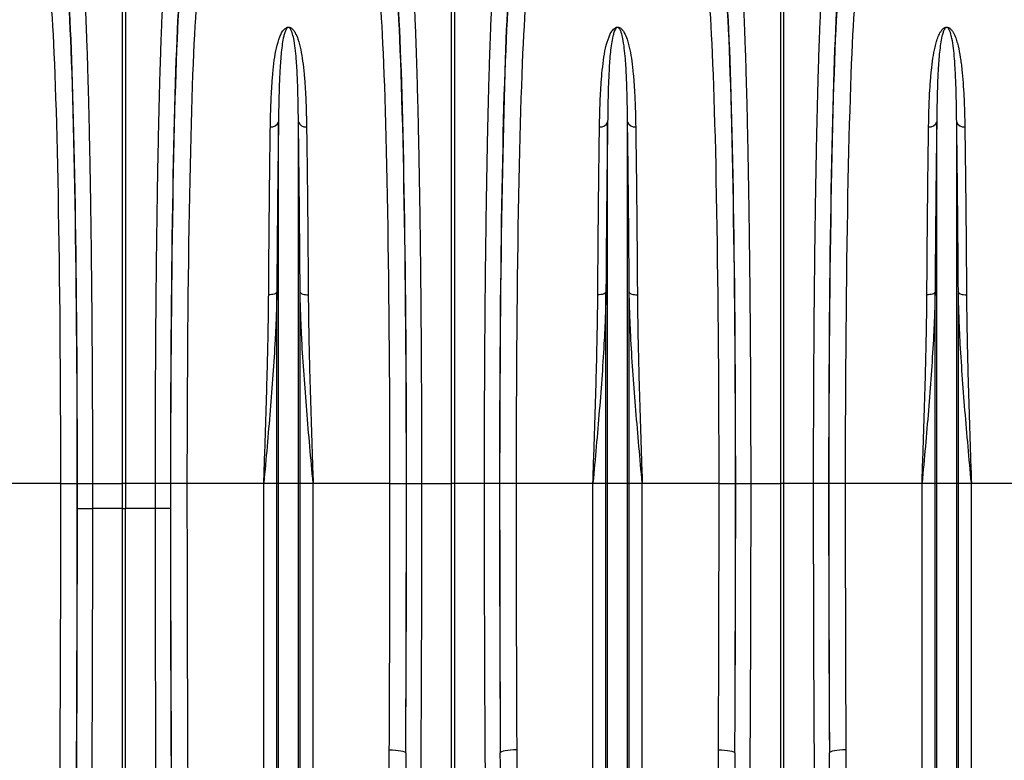
# Model space of a CAD drawing. Units: millimetres. Extents: x 95521 to 108049, y -6955 to 2119.
# Drawn here: x 97540 to 98136, y -3067 to -2619 of the extents above; entities that cross this region are included whole.
import ezdxf

# ---------------------------------------------------------------- set-up
doc = ezdxf.new("R2010")
doc.units = ezdxf.units.MM
doc.header["$LTSCALE"] = 2.5
doc.layers.add('ACO 10', color=10, linetype='Continuous')

# ---------------------------------------------------------------- blocks, each defined once
blk = doc.blocks.new('900view')
at = {"layer": 'ACO 10', "linetype": 'Continuous'}
for p, q in [((337.44, 151.73), (337.44, 447.16)), ((339.18, 447.16), (339.18, 151.73)), ((536.45, 151.73), (536.45, 447.16)), ((538.18, 447.16), (538.18, 151.73)), ((735.45, 151.73), (735.45, 447.16)), ((737.19, 447.16), (737.19, 151.73)), ((431.79, 151.73), (431.79, 370.2)), ((443.83, 151.73), (443.83, 370.2)), ((630.8, 151.73), (630.8, 370.2)), ((642.83, 151.73), (642.83, 370.2)), ((829.8, 151.73), (829.8, 370.2)), ((841.84, 151.73), (841.84, 370.2)), ((430.77, 151.73), (430.77, 267.33)), ((444.85, 151.73), (444.85, 267.33)), ((629.77, 151.73), (629.77, 267.33)), ((643.86, 151.73), (643.86, 267.33)), ((828.78, 151.73), (828.78, 267.33)), ((842.86, 151.73), (842.86, 267.33)), ((300.17, 151.73), (253.74, 151.73)), ((300.17, 151.73), (310.11, 151.73)), ((310.22, 151.73), (319.29, 151.73)), ((319.29, 151.73), (337.44, 151.73)), ((319.29, 151.73), (319.29, 136.57)), ((339.18, 151.73), (337.44, 151.73)), ((337.44, 136.54), (337.44, 151.73)), ((357.32, 151.73), (339.18, 151.73)), ((339.18, 151.73), (339.18, 136.54)), ((366.4, 151.73), (357.32, 151.73)), ((357.33, 136.57), (357.32, 151.73)), ((376.45, 151.73), (366.5, 151.73)), ((422.88, 151.73), (376.45, 151.73)), ((430.77, 151.73), (422.88, 151.73)), ((422.88, -240.74), (422.88, 151.73)), ((431.79, 151.73), (430.77, 151.73)), ((430.77, -393.31), (430.77, 151.73)), ((431.79, -397.94), (431.79, 151.73)), ((443.83, 151.73), (431.79, 151.73)), ((443.83, -397.94), (443.83, 151.73)), ((444.85, 151.73), (443.83, 151.73)), ((444.85, -393.31), (444.85, 151.73)), ((452.74, 151.73), (444.85, 151.73)), ((452.74, -240.74), (452.74, 151.73)), ((499.17, 151.73), (452.74, 151.73)), ((499.17, 151.73), (509.12, 151.73)), ((509.22, 151.73), (518.3, 151.73)), ((518.3, 151.73), (536.45, 151.73)), ((536.45, -35.62), (536.45, 151.73)), ((538.18, 151.73), (536.45, 151.73)), ((556.33, 151.73), (538.18, 151.73)), ((538.18, 151.73), (538.18, -35.62)), ((565.41, 151.73), (556.33, 151.73)), ((575.45, 151.73), (565.51, 151.73)), ((621.88, 151.73), (575.45, 151.73)), ((629.77, 151.73), (621.88, 151.73)), ((621.88, -240.74), (621.88, 151.73)), ((629.77, -393.31), (629.77, 151.73)), ((630.8, 151.73), (629.77, 151.73)), ((630.8, -397.94), (630.8, 151.73)), ((642.83, 151.73), (630.8, 151.73)), ((642.83, -397.94), (642.83, 151.73)), ((643.86, 151.73), (642.83, 151.73)), ((643.86, -393.31), (643.86, 151.73)), ((651.75, 151.73), (643.86, 151.73)), ((651.75, -240.74), (651.75, 151.73)), ((698.18, 151.73), (651.75, 151.73)), ((698.18, 151.73), (708.12, 151.73)), ((708.23, 151.73), (717.3, 151.73)), ((717.3, 151.73), (735.45, 151.73)), ((735.45, -35.62), (735.45, 151.73)), ((737.19, 151.73), (735.45, 151.73)), ((755.33, 151.73), (737.19, 151.73)), ((737.19, 151.73), (737.19, -35.62)), ((764.41, 151.73), (755.33, 151.73)), ((774.46, 151.73), (764.51, 151.73)), ((820.89, 151.73), (774.46, 151.73)), ((828.78, 151.73), (820.89, 151.73)), ((820.89, -240.74), (820.89, 151.73)), ((828.78, -393.31), (828.78, 151.73)), ((829.8, 151.73), (828.78, 151.73)), ((841.84, 151.73), (829.8, 151.73)), ((829.8, -397.94), (829.8, 151.73)), ((841.84, -397.94), (841.84, 151.73)), ((842.86, 151.73), (841.84, 151.73)), ((842.86, -393.31), (842.86, 151.73)), ((850.75, 151.73), (842.86, 151.73)), ((850.75, -240.74), (850.75, 151.73)), ((897.18, 151.73), (850.75, 151.73)), ((337.44, 136.54), (319.29, 136.57)), ((337.44, -272.49), (337.44, 136.54)), ((357.33, 136.57), (339.18, 136.54)), ((339.18, -272.49), (339.18, 136.54))]:
    blk.add_line(p, q, dxfattribs=at)
at = {"layer": 'ACO 10', "linetype": 'Continuous', "flags": 128}
for points in [[(430.77, 267.33), (430.57, 267.01), (430.22, 266.7), (429.73, 266.42), (429.12, 266.18), (428.39, 265.99), (427.59, 265.85), (426.73, 265.77), (425.84, 265.74)], [(444.85, 267.33), (445.05, 267.01), (445.4, 266.7), (445.89, 266.42), (446.51, 266.18), (447.23, 265.99), (448.03, 265.85), (448.89, 265.77), (449.78, 265.74)], [(629.77, 267.33), (629.58, 267.01), (629.23, 266.7), (628.74, 266.42), (628.12, 266.18), (627.4, 265.99), (626.59, 265.85), (625.73, 265.77), (624.84, 265.74)], [(643.86, 267.33), (644.05, 267.01), (644.4, 266.7), (644.89, 266.42), (645.51, 266.18), (646.23, 265.99), (647.04, 265.85), (647.9, 265.77), (648.79, 265.74)], [(828.78, 267.33), (828.58, 267.01), (828.23, 266.7), (827.74, 266.42), (827.13, 266.18), (826.4, 265.99), (825.6, 265.85), (824.74, 265.77), (823.85, 265.74)], [(842.86, 267.33), (843.06, 267.01), (843.41, 266.7), (843.9, 266.42), (844.52, 266.18), (845.24, 265.99), (846.04, 265.85), (846.9, 265.77), (847.79, 265.74)], [(498.79, -9.23), (500.7, -9.27), (502.54, -9.38), (504.24, -9.55), (505.73, -9.77), (506.97, -10.04), (507.91, -10.34), (508.5, -10.67), (508.74, -11.01)], [(575.84, -9.23), (573.93, -9.27), (572.09, -9.38), (570.39, -9.55), (568.89, -9.77), (567.66, -10.04), (566.72, -10.34), (566.13, -10.67), (565.89, -11.01)], [(697.79, -9.23), (699.7, -9.27), (701.54, -9.38), (703.24, -9.55), (704.74, -9.77), (705.98, -10.04), (706.91, -10.34), (707.51, -10.67), (707.74, -11.01)], [(774.84, -9.23), (772.93, -9.27), (771.09, -9.38), (769.4, -9.55), (767.9, -9.77), (766.66, -10.04), (765.73, -10.34), (765.13, -10.67), (764.9, -11.01)]]:
    blk.add_lwpolyline(points, dxfattribs=at)
at = {"layer": 'ACO 10', "linetype": 'Continuous'}
for centre, start, end in [((427.41, 371.81), 263.20785, 339.78357), ((448.21, 371.81), 200.21343, 276.79392), ((626.42, 371.81), 263.20496, 339.78646), ((647.21, 371.81), 200.2156, 276.79298), ((825.42, 371.81), 263.2064, 339.78502), ((846.22, 371.81), 200.21529, 276.79329)]:
    blk.add_arc(centre, 4.67, start, end, dxfattribs=at)
for centre, major_axis, ratio, start_param, end_param in [((301.88, 151.73), (0, 314.43), 0.026186, 4.712389, 5.927704), ((374.74, 151.73), (0, 314.43), 0.026186, 0.355482, 1.570796), ((500.89, 151.73), (0, 314.43), 0.026186, 4.712389, 5.927704), ((573.74, 151.73), (0, 314.43), 0.026186, 0.355482, 1.570796), ((699.89, 151.73), (0, 314.43), 0.026186, 4.712389, 5.927704), ((772.75, 151.73), (0, 314.43), 0.026186, 0.355482, 1.570796), ((291.93, 151.73), (0, 304.48), 0.027042, 4.712389, 5.927704), ((301.91, 151.73), (0, 317.05), 0.026186, 4.712389, 5.827841), ((374.7, 151.73), (0, 317.05), 0.026186, 0.455345, 1.570796), ((384.68, 151.73), (0, 304.48), 0.027042, 0.355482, 1.570796), ((490.94, 151.73), (0, 304.48), 0.027042, 4.712389, 5.927704), ((500.92, 151.73), (0, 317.05), 0.026186, 4.712389, 5.827841), ((573.71, 151.73), (0, 317.05), 0.026186, 0.455345, 1.570796), ((583.69, 151.73), (0, 304.48), 0.027042, 0.355482, 1.570796), ((689.94, 151.73), (0, 304.48), 0.027042, 4.712389, 5.927704), ((699.92, 151.73), (0, 317.05), 0.026186, 4.712389, 5.827841), ((772.71, 151.73), (0, 317.05), 0.026186, 0.455345, 1.570796), ((782.69, 151.73), (0, 304.48), 0.027042, 0.355482, 1.570796), ((276.3, 151.73), (0, 901.49), 0.026475, 4.068888, 4.712389), ((286.25, 151.73), (0, 911.44), 0.026186, 4.068888, 4.712389), ((291.25, 151.73), (0, 724.4), 0.026186, 4.691702, 4.712389), ((385.37, 151.73), (0, 724.4), 0.026186, 1.570796, 1.591483), ((390.37, 151.73), (0, 911.44), 0.026186, 1.570796, 2.214297), ((400.32, 151.73), (0, 901.49), 0.026475, 1.570796, 2.214297), ((475.31, 151.73), (0, 901.49), 0.026475, 4.532874, 4.712389), ((490.25, 151.73), (0, 724.4), 0.026186, 4.4858, 4.712389), ((485.25, 151.73), (0, 911.44), 0.026186, 4.532874, 4.712389), ((584.38, 151.73), (0, 724.4), 0.026186, 1.570796, 1.797386), ((589.37, 151.73), (0, 911.44), 0.026186, 1.570796, 1.750311), ((599.32, 151.73), (0, 901.49), 0.026475, 1.570796, 1.750311), ((674.31, 151.73), (0, 901.49), 0.026475, 4.532874, 4.712389), ((689.26, 151.73), (0, 724.4), 0.026186, 4.4858, 4.712389), ((684.26, 151.73), (0, 911.44), 0.026186, 4.532874, 4.712389), ((783.38, 151.73), (0, 724.4), 0.026186, 1.570796, 1.797386), ((788.38, 151.73), (0, 911.44), 0.026186, 1.570796, 1.750311), ((798.33, 151.73), (0, 901.49), 0.026475, 1.570796, 1.750311), ((285.06, 151.73), (0, 960.42), 0.026186, 4.260808, 4.696786), ((391.55, 151.73), (0, 960.42), 0.026186, 1.586399, 2.022377)]:
    blk.add_ellipse(centre, major_axis=major_axis, ratio=ratio, start_param=start_param, end_param=end_param, dxfattribs=at)
for points, knots in [([(314.64, 445.37), (314.79, 442.35), (315.1, 436.28), (315.53, 425.78), (315.95, 414.3), (316.35, 401.81), (316.72, 388.78), (317.06, 375.31), (317.37, 361.52), (317.65, 347.06), (317.92, 331.99), (318.17, 316.37), (318.39, 300.26), (318.59, 283.67), (318.77, 266.63), (318.92, 249.2), (319.05, 231.48), (319.15, 213.53), (319.22, 196.64), (319.26, 180.89), (319.29, 166.32), (319.29, 156.6), (319.29, 151.73)], [0, 0, 0, 0, 0.0545969, 0.1096606, 0.1648285, 0.2199964, 0.27506, 0.325336, 0.3757705, 0.4262857, 0.4768009, 0.5272353, 0.5775112, 0.6277856, 0.6782185, 0.7287322, 0.7792458, 0.8296787, 0.879953, 0.919962, 0.959991, 1, 1, 1, 1]), ([(357.32, 151.73), (357.32, 158.37), (357.33, 171.7), (357.38, 191.67), (357.46, 211.55), (357.57, 231.2), (357.7, 249.99), (357.86, 267.87), (358.04, 284.87), (358.24, 301.47), (358.47, 317.6), (358.71, 333.19), (358.98, 348.18), (359.27, 362.53), (359.58, 376.24), (359.91, 389.27), (360.26, 401.55), (360.63, 413.03), (360.98, 422.95), (361.32, 431.46), (361.64, 438.78), (361.86, 443.17), (361.97, 445.37)], [0, 0, 0, 0, 0.054597, 0.109661, 0.16483, 0.219999, 0.275063, 0.325328, 0.375751, 0.426255, 0.476759, 0.527182, 0.577447, 0.627714, 0.678138, 0.728643, 0.779149, 0.829573, 0.87984, 0.919887, 0.959953, 1, 1, 1, 1]), ([(513.65, 445.37), (513.8, 442.35), (514.1, 436.28), (514.53, 425.78), (514.95, 414.3), (515.35, 401.81), (515.72, 388.78), (516.06, 375.31), (516.37, 361.52), (516.66, 347.06), (516.93, 331.99), (517.18, 316.37), (517.4, 300.26), (517.6, 283.67), (517.77, 266.63), (517.93, 249.2), (518.05, 231.48), (518.15, 213.53), (518.22, 196.64), (518.27, 180.89), (518.3, 166.32), (518.3, 156.6), (518.3, 151.73)], [0, 0, 0, 0, 0.054597, 0.109661, 0.164828, 0.219996, 0.27506, 0.325336, 0.375771, 0.426286, 0.476801, 0.527235, 0.577511, 0.627786, 0.678219, 0.728732, 0.779246, 0.829679, 0.879953, 0.919962, 0.959991, 1, 1, 1, 1]), ([(556.33, 151.73), (556.33, 158.37), (556.34, 171.7), (556.38, 191.67), (556.46, 211.55), (556.57, 231.2), (556.71, 249.99), (556.86, 267.87), (557.04, 284.87), (557.25, 301.47), (557.47, 317.6), (557.72, 333.19), (557.99, 348.18), (558.28, 362.53), (558.59, 376.24), (558.92, 389.27), (559.27, 401.55), (559.63, 413.03), (559.99, 422.95), (560.33, 431.46), (560.65, 438.78), (560.87, 443.17), (560.98, 445.37)], [0, 0, 0, 0, 0.054597, 0.109661, 0.16483, 0.219999, 0.275063, 0.325328, 0.375751, 0.426255, 0.476759, 0.527182, 0.577447, 0.627714, 0.678138, 0.728643, 0.779149, 0.829573, 0.87984, 0.919886, 0.959953, 1, 1, 1, 1]), ([(712.65, 445.37), (712.8, 442.35), (713.1, 436.28), (713.54, 425.78), (713.96, 414.3), (714.36, 401.81), (714.73, 388.78), (715.07, 375.31), (715.37, 361.52), (715.66, 347.06), (715.93, 331.99), (716.18, 316.37), (716.4, 300.26), (716.6, 283.67), (716.78, 266.63), (716.93, 249.2), (717.06, 231.48), (717.16, 213.53), (717.23, 196.64), (717.27, 180.89), (717.3, 166.32), (717.3, 156.6), (717.3, 151.73)], [0, 0, 0, 0, 0.054597, 0.109661, 0.164828, 0.219996, 0.27506, 0.325336, 0.375771, 0.426286, 0.476801, 0.527235, 0.577511, 0.627786, 0.678219, 0.728732, 0.779246, 0.829679, 0.879953, 0.919962, 0.959991, 1, 1, 1, 1]), ([(755.33, 151.73), (755.33, 158.37), (755.34, 171.7), (755.39, 191.67), (755.47, 211.55), (755.58, 231.2), (755.71, 249.99), (755.87, 267.87), (756.05, 284.87), (756.25, 301.47), (756.48, 317.6), (756.72, 333.19), (756.99, 348.18), (757.28, 362.53), (757.59, 376.24), (757.92, 389.27), (758.27, 401.55), (758.64, 413.03), (758.99, 422.95), (759.33, 431.46), (759.65, 438.78), (759.87, 443.17), (759.98, 445.37)], [0, 0, 0, 0, 0.054597, 0.1096612, 0.1648299, 0.2199986, 0.2750629, 0.3253278, 0.3757511, 0.426255, 0.476759, 0.5271824, 0.5774473, 0.6277136, 0.6781382, 0.7286435, 0.7791488, 0.8295734, 0.8798397, 0.9198865, 0.9599533, 1, 1, 1, 1]), ([(426.86, 367.18), (426.91, 369.75), (427, 374.9), (427.27, 382.92), (427.69, 391.22), (428.36, 399.65), (429.2, 407.58), (430.42, 414.97), (432.06, 420.35), (433.6, 424.06), (434.87, 425.89), (436.13, 427), (437, 427.36), (437.5, 427.46), (437.93, 427.48), (438.36, 427.42), (438.85, 427.28), (439.45, 426.98), (440.04, 426.51), (440.98, 425.55), (442.3, 423.48), (443.87, 419.53), (445.32, 413.87), (446.45, 406.88), (447.32, 399.22), (447.95, 390.89), (448.36, 382.69), (448.62, 374.78), (448.71, 369.71), (448.76, 367.18)], [0, 0, 0, 0, 0.051505, 0.10301, 0.168397, 0.233784, 0.299876, 0.366003, 0.432016, 0.457021, 0.48192, 0.492896, 0.496512, 0.498669, 0.500535, 0.502389, 0.504824, 0.508705, 0.515272, 0.522058, 0.542489, 0.583301, 0.644038, 0.704796, 0.769391, 0.834028, 0.898628, 0.949314, 1, 1, 1, 1]), ([(443.83, 370.2), (443.8, 372.66), (443.75, 377.6), (443.62, 384.49), (443.45, 390.99), (443.22, 397.08), (442.92, 402.89), (442.51, 408.83), (441.93, 414.8), (441.15, 420.03), (440.28, 423.64), (439.56, 425.53), (439.04, 426.41), (438.72, 426.83), (438.4, 427.1), (438.15, 427.23), (437.98, 427.27), (437.87, 427.28), (437.76, 427.29), (437.64, 427.27), (437.53, 427.24), (437.32, 427.16), (436.86, 426.82), (436.18, 425.82), (435.53, 424.16), (434.74, 421.26), (434.04, 417.4), (433.45, 412.41), (432.98, 407.07), (432.57, 400.64), (432.21, 392.44), (431.94, 382.16), (431.83, 374.33), (431.79, 370.26), (431.79, 370.2)], [0, 0, 0, 0, 0.051492, 0.103055, 0.151934, 0.200812, 0.249939, 0.299064, 0.359902, 0.420878, 0.461328, 0.481216, 0.487644, 0.493618, 0.49685, 0.498599, 0.49927, 0.499715, 0.500271, 0.500767, 0.501442, 0.502179, 0.505031, 0.515036, 0.539407, 0.563912, 0.613496, 0.663088, 0.712991, 0.762895, 0.832964, 0.915737, 0.998806, 1, 1, 1, 1]), ([(625.87, 367.18), (625.91, 369.75), (626.01, 374.9), (626.28, 382.92), (626.69, 391.22), (627.36, 399.65), (628.21, 407.58), (629.43, 414.97), (631.06, 420.35), (632.61, 424.06), (633.88, 425.89), (635.14, 427), (636, 427.36), (636.5, 427.46), (636.93, 427.48), (637.36, 427.42), (637.85, 427.28), (638.45, 426.98), (639.05, 426.51), (639.98, 425.55), (641.3, 423.48), (642.88, 419.53), (644.33, 413.87), (645.45, 406.88), (646.33, 399.22), (646.96, 390.89), (647.36, 382.69), (647.63, 374.78), (647.72, 369.71), (647.76, 367.18)], [0, 0, 0, 0, 0.0515051, 0.1030099, 0.1683973, 0.2337837, 0.299876, 0.3660028, 0.4320163, 0.4570207, 0.4819196, 0.492896, 0.4965118, 0.4986689, 0.500535, 0.5023893, 0.5048237, 0.5087056, 0.5152723, 0.5220577, 0.5424889, 0.583301, 0.6440383, 0.704796, 0.7693914, 0.8340276, 0.8986281, 0.949314, 1, 1, 1, 1]), ([(642.83, 370.2), (642.81, 372.66), (642.76, 377.6), (642.63, 384.49), (642.45, 390.99), (642.22, 397.08), (641.93, 402.89), (641.51, 408.83), (640.93, 414.8), (640.16, 420.03), (639.29, 423.64), (638.56, 425.53), (638.05, 426.41), (637.73, 426.83), (637.4, 427.1), (637.16, 427.23), (636.99, 427.27), (636.87, 427.28), (636.76, 427.29), (636.65, 427.27), (636.53, 427.24), (636.32, 427.16), (635.86, 426.82), (635.18, 425.82), (634.53, 424.16), (633.75, 421.26), (633.05, 417.4), (632.46, 412.41), (631.98, 407.07), (631.57, 400.64), (631.21, 392.44), (630.94, 382.16), (630.84, 374.33), (630.8, 370.26), (630.8, 370.2)], [0, 0, 0, 0, 0.051492, 0.103055, 0.151934, 0.200812, 0.249939, 0.299064, 0.359902, 0.420878, 0.461328, 0.481216, 0.487644, 0.493618, 0.49685, 0.498598, 0.49927, 0.499715, 0.500271, 0.500767, 0.501443, 0.502179, 0.505032, 0.515036, 0.539407, 0.563912, 0.613496, 0.663088, 0.712991, 0.762895, 0.832964, 0.915737, 0.998806, 1, 1, 1, 1]), ([(824.87, 367.18), (824.92, 370.31), (824.99, 373.38), (825.16, 379.36), (825.27, 382.29), (825.54, 387.98), (825.7, 390.75), (825.99, 394.79), (826.09, 396.12), (826.32, 398.73), (826.44, 400.02), (826.83, 403.83), (827.14, 406.28), (827.86, 411.01), (828.27, 413.29), (829.04, 416.58), (829.32, 417.66), (829.94, 419.77), (830.29, 420.8), (830.91, 422.32), (831.12, 422.81), (831.61, 423.79), (831.87, 424.28), (832.32, 424.98), (832.48, 425.22), (832.83, 425.68), (833.01, 425.91), (833.44, 426.36), (833.67, 426.58), (834.09, 426.89), (834.24, 426.99), (834.58, 427.18), (834.78, 427.27), (835.12, 427.38), (835.24, 427.41), (835.5, 427.45), (835.64, 427.47), (835.92, 427.47), (836.06, 427.46), (836.33, 427.42), (836.46, 427.39), (836.69, 427.33), (836.8, 427.29), (837, 427.2), (837.09, 427.16), (837.36, 427.01), (837.51, 426.91), (837.94, 426.6), (838.18, 426.38), (838.61, 425.93), (838.8, 425.69), (839.34, 424.99), (839.63, 424.51), (840.18, 423.53), (840.42, 423.03), (841.09, 421.51), (841.46, 420.47), (842.13, 418.35), (842.43, 417.26), (843.24, 413.93), (843.68, 411.62), (844.24, 408.03), (844.42, 406.8), (844.74, 404.32), (844.88, 403.06), (845.29, 399.21), (845.53, 396.56), (845.92, 391.11), (846.09, 388.3), (846.36, 382.53), (846.48, 379.56), (846.65, 373.48), (846.72, 370.36), (846.77, 367.18)], [0, 0, 0, 0, 0.0625, 0.0625, 0.125, 0.125, 0.1875, 0.1875, 0.21875, 0.21875, 0.25, 0.25, 0.3125, 0.3125, 0.375, 0.375, 0.40625, 0.40625, 0.4375, 0.4375, 0.453125, 0.453125, 0.46875, 0.46875, 0.476562, 0.476562, 0.484375, 0.484375, 0.492187, 0.492187, 0.496094, 0.496094, 0.5, 0.5, 0.501953, 0.501953, 0.503906, 0.503906, 0.505859, 0.505859, 0.507812, 0.507812, 0.509766, 0.509766, 0.511719, 0.511719, 0.515625, 0.515625, 0.523437, 0.523437, 0.53125, 0.53125, 0.546875, 0.546875, 0.5625, 0.5625, 0.59375, 0.59375, 0.625, 0.625, 0.6875, 0.6875, 0.71875, 0.71875, 0.75, 0.75, 0.8125, 0.8125, 0.875, 0.875, 0.9375, 0.9375, 1, 1, 1, 1]), ([(841.84, 370.2), (841.81, 372.66), (841.76, 377.6), (841.63, 384.49), (841.46, 390.99), (841.23, 397.08), (840.93, 402.89), (840.52, 408.83), (839.94, 414.8), (839.16, 420.03), (838.29, 423.64), (837.57, 425.53), (837.05, 426.41), (836.73, 426.83), (836.41, 427.1), (836.16, 427.23), (835.99, 427.27), (835.88, 427.28), (835.77, 427.29), (835.65, 427.27), (835.54, 427.24), (835.33, 427.16), (834.87, 426.82), (834.19, 425.82), (833.54, 424.16), (832.75, 421.26), (832.05, 417.4), (831.46, 412.41), (830.99, 407.07), (830.58, 400.64), (830.22, 392.44), (829.94, 382.16), (829.84, 374.33), (829.8, 370.26), (829.8, 370.2)], [0, 0, 0, 0, 0.051492, 0.103055, 0.151934, 0.200812, 0.249939, 0.299064, 0.359902, 0.420878, 0.461328, 0.481216, 0.487644, 0.493618, 0.49685, 0.498598, 0.49927, 0.499715, 0.500271, 0.500767, 0.501442, 0.502179, 0.505031, 0.515036, 0.539407, 0.563912, 0.613496, 0.663088, 0.712991, 0.762895, 0.832964, 0.915737, 0.998806, 1, 1, 1, 1]), ([(431.79, 370.2), (431.73, 365.39), (431.6, 356.47), (431.42, 342.51), (431.27, 328.77), (431.13, 314.33), (431, 299.24), (430.87, 283.55), (430.8, 272.74), (430.77, 267.33)], [0, 0, 0, 0, 0.161433, 0.299158, 0.436989, 0.574714, 0.716438, 0.858276, 1, 1, 1, 1]), ([(444.85, 267.33), (444.82, 272.58), (444.75, 283.09), (444.63, 298.36), (444.5, 313.35), (444.36, 327.96), (444.2, 342.12), (444.03, 356.35), (443.9, 365.39), (443.83, 370.2)], [0, 0, 0, 0, 0.137725, 0.275556, 0.413281, 0.555005, 0.696844, 0.838567, 1, 1, 1, 1]), ([(630.8, 370.2), (630.73, 365.39), (630.6, 356.47), (630.43, 342.51), (630.28, 328.77), (630.13, 314.33), (630, 299.24), (629.88, 283.55), (629.81, 272.74), (629.77, 267.33)], [0, 0, 0, 0, 0.161433, 0.299158, 0.436989, 0.574714, 0.716438, 0.858276, 1, 1, 1, 1]), ([(643.86, 267.33), (643.82, 272.58), (643.76, 283.09), (643.64, 298.36), (643.51, 313.35), (643.36, 327.96), (643.21, 342.12), (643.03, 356.35), (642.9, 365.39), (642.83, 370.2)], [0, 0, 0, 0, 0.137725, 0.275556, 0.413281, 0.555005, 0.696844, 0.838567, 1, 1, 1, 1]), ([(829.8, 370.2), (829.74, 365.39), (829.61, 356.47), (829.43, 342.51), (829.28, 328.77), (829.14, 314.33), (829.01, 299.24), (828.88, 283.55), (828.81, 272.74), (828.78, 267.33)], [0, 0, 0, 0, 0.161433, 0.299158, 0.436989, 0.574714, 0.716438, 0.858276, 1, 1, 1, 1]), ([(842.86, 267.33), (842.83, 272.58), (842.76, 283.09), (842.64, 298.36), (842.51, 313.35), (842.37, 327.96), (842.21, 342.12), (842.04, 356.35), (841.91, 365.39), (841.84, 370.2)], [0, 0, 0, 0, 0.137725, 0.275556, 0.413281, 0.555005, 0.696844, 0.838567, 1, 1, 1, 1]), ([(425.84, 265.74), (425.87, 270.92), (425.94, 281.28), (426.06, 296.34), (426.19, 311.12), (426.33, 325.52), (426.49, 339.49), (426.66, 353.52), (426.79, 362.43), (426.86, 367.18)], [0, 0, 0, 0, 0.137725, 0.275556, 0.413281, 0.555006, 0.696847, 0.838573, 1, 1, 1, 1]), ([(448.76, 367.18), (448.83, 362.43), (448.96, 353.64), (449.13, 339.87), (449.28, 326.32), (449.43, 312.09), (449.56, 297.21), (449.68, 281.73), (449.75, 271.07), (449.78, 265.74)], [0, 0, 0, 0, 0.161428, 0.299153, 0.436984, 0.574709, 0.716434, 0.858275, 1, 1, 1, 1]), ([(624.84, 265.74), (624.88, 270.92), (624.94, 281.28), (625.06, 296.34), (625.19, 311.12), (625.34, 325.52), (625.49, 339.49), (625.67, 353.52), (625.8, 362.43), (625.87, 367.18)], [0, 0, 0, 0, 0.137725, 0.275556, 0.413281, 0.555006, 0.696847, 0.838573, 1, 1, 1, 1]), ([(647.76, 367.18), (647.83, 362.43), (647.96, 353.64), (648.13, 339.87), (648.29, 326.32), (648.43, 312.09), (648.56, 297.21), (648.69, 281.73), (648.75, 271.07), (648.79, 265.74)], [0, 0, 0, 0, 0.161428, 0.299153, 0.436984, 0.574709, 0.716434, 0.858275, 1, 1, 1, 1]), ([(823.85, 265.74), (823.88, 270.92), (823.95, 281.28), (824.07, 296.34), (824.2, 311.12), (824.34, 325.52), (824.5, 339.49), (824.67, 353.52), (824.8, 362.43), (824.87, 367.18)], [0, 0, 0, 0, 0.137725, 0.275556, 0.413281, 0.555006, 0.696847, 0.838573, 1, 1, 1, 1]), ([(846.77, 367.18), (846.84, 362.43), (846.97, 353.64), (847.14, 339.87), (847.29, 326.32), (847.44, 312.09), (847.57, 297.21), (847.69, 281.73), (847.76, 271.07), (847.79, 265.74)], [0, 0, 0, 0, 0.1614275, 0.2991526, 0.4369835, 0.5747087, 0.716434, 0.8582749, 1, 1, 1, 1]), ([(430.77, 267.33), (430.73, 265.43), (430.63, 259.74), (430.3, 250.18), (429.6, 235.47), (428.45, 217.4), (426.78, 195.85), (424.9, 174.05), (423.56, 159.3), (422.89, 151.85), (422.88, 151.73)], [0, 0, 0, 0, 0.05082, 0.152069, 0.253442, 0.437717, 0.622648, 0.809511, 0.997006, 1, 1, 1, 1]), ([(422.88, 151.73), (422.88, 151.83), (423.08, 157.73), (423.48, 169.45), (424.06, 186.82), (424.59, 204.1), (425.07, 221.19), (425.42, 236.22), (425.66, 249.23), (425.78, 258.46), (425.82, 263.92), (425.84, 265.74)], [0, 0, 0, 0, 0.002574, 0.151519, 0.300832, 0.450267, 0.599576, 0.748519, 0.84913, 0.94974, 1, 1, 1, 1]), ([(452.74, 151.73), (452.73, 151.85), (452.06, 159.3), (450.72, 174.05), (448.84, 195.83), (447.17, 217.38), (446.02, 235.44), (445.33, 250.18), (445, 259.74), (444.89, 265.43), (444.85, 267.33)], [0, 0, 0, 0, 0.002994, 0.190489, 0.377352, 0.561632, 0.746558, 0.847808, 0.94918, 1, 1, 1, 1]), ([(449.78, 265.74), (449.8, 263.92), (449.84, 258.46), (449.96, 249.23), (450.2, 236.22), (450.55, 221.19), (451.03, 204.1), (451.57, 186.82), (452.14, 169.45), (452.54, 157.73), (452.74, 151.83), (452.74, 151.73)], [0, 0, 0, 0, 0.05026, 0.15087, 0.251481, 0.400424, 0.549733, 0.699168, 0.848481, 0.997426, 1, 1, 1, 1]), ([(629.77, 267.33), (629.74, 265.43), (629.63, 259.74), (629.3, 250.18), (628.6, 235.47), (627.46, 217.4), (625.79, 195.85), (623.91, 174.05), (622.57, 159.3), (621.89, 151.85), (621.88, 151.73)], [0, 0, 0, 0, 0.05082, 0.152069, 0.253442, 0.437716, 0.622648, 0.809511, 0.997006, 1, 1, 1, 1]), ([(621.88, 151.73), (621.89, 151.83), (622.09, 157.73), (622.49, 169.45), (623.06, 186.82), (623.6, 204.1), (624.07, 221.19), (624.43, 236.22), (624.66, 249.23), (624.79, 258.46), (624.83, 263.92), (624.84, 265.74)], [0, 0, 0, 0, 0.0025738, 0.151519, 0.3008317, 0.4502669, 0.5995765, 0.7485191, 0.8491297, 0.9497402, 1, 1, 1, 1]), ([(651.75, 151.73), (651.74, 151.85), (651.06, 159.3), (649.73, 174.05), (647.85, 195.83), (646.18, 217.38), (645.03, 235.44), (644.33, 250.18), (644, 259.74), (643.89, 265.43), (643.86, 267.33)], [0, 0, 0, 0, 0.002994, 0.190489, 0.377352, 0.561632, 0.746558, 0.847808, 0.94918, 1, 1, 1, 1]), ([(648.79, 265.74), (648.8, 263.92), (648.84, 258.46), (648.97, 249.23), (649.21, 236.22), (649.56, 221.19), (650.03, 204.1), (650.57, 186.82), (651.15, 169.45), (651.55, 157.73), (651.75, 151.83), (651.75, 151.73)], [0, 0, 0, 0, 0.05026, 0.15087, 0.251481, 0.400424, 0.549733, 0.699168, 0.848481, 0.997426, 1, 1, 1, 1]), ([(828.78, 267.33), (828.74, 265.43), (828.64, 259.74), (828.31, 250.18), (827.61, 235.47), (826.46, 217.4), (824.79, 195.85), (822.91, 174.05), (821.57, 159.3), (820.9, 151.85), (820.89, 151.73)], [0, 0, 0, 0, 0.05082, 0.152069, 0.253442, 0.437716, 0.622648, 0.809511, 0.997006, 1, 1, 1, 1]), ([(820.89, 151.73), (820.89, 151.83), (821.09, 157.73), (821.49, 169.45), (822.07, 186.82), (822.6, 204.1), (823.08, 221.19), (823.43, 236.22), (823.67, 249.23), (823.79, 258.46), (823.83, 263.92), (823.85, 265.74)], [0, 0, 0, 0, 0.0025738, 0.1515191, 0.3008317, 0.4502669, 0.5995765, 0.7485191, 0.8491297, 0.9497402, 1, 1, 1, 1]), ([(850.75, 151.73), (850.74, 151.85), (850.07, 159.3), (848.73, 174.05), (846.85, 195.83), (845.18, 217.38), (844.03, 235.44), (843.34, 250.18), (843.01, 259.74), (842.9, 265.43), (842.86, 267.33)], [0, 0, 0, 0, 0.002994, 0.190489, 0.377352, 0.561632, 0.746558, 0.847808, 0.94918, 1, 1, 1, 1]), ([(847.79, 265.74), (847.81, 263.92), (847.85, 258.46), (847.97, 249.23), (848.21, 236.22), (848.56, 221.19), (849.04, 204.1), (849.58, 186.82), (850.15, 169.45), (850.55, 157.73), (850.75, 151.83), (850.75, 151.73)], [0, 0, 0, 0, 0.05026, 0.15087, 0.251481, 0.400424, 0.549733, 0.699168, 0.848481, 0.997426, 1, 1, 1, 1]), ([(518.3, 151.73), (518.3, 145.1), (518.3, 129.6), (518.27, 105.26), (518.21, 78.76), (518.13, 51.06), (518.01, 22.2), (517.85, -7.72), (517.67, -37.38), (517.44, -66.98), (517.19, -96.48), (516.9, -125.8), (516.58, -154.63), (516.22, -182.68), (515.85, -209.96), (515.57, -227.48), (515.44, -236.24)], [0, 0, 0, 0, 0.048692, 0.113727, 0.178783, 0.243817, 0.318435, 0.393118, 0.467801, 0.54242, 0.619205, 0.69606, 0.772916, 0.849701, 0.924851, 1, 1, 1, 1]), ([(559.19, -236.24), (559.11, -230.83), (558.9, -217.86), (558.6, -196.86), (558.28, -173.24), (557.97, -148), (557.68, -121.11), (557.4, -92.54), (557.15, -63.55), (556.94, -33.91), (556.75, -3.65), (556.6, 27.19), (556.48, 58.26), (556.39, 89.41), (556.34, 120.58), (556.33, 141.35), (556.33, 151.73)], [0, 0, 0, 0, 0.04655, 0.111585, 0.17664, 0.241675, 0.316296, 0.390982, 0.465667, 0.540288, 0.617077, 0.693935, 0.770794, 0.847582, 0.923791, 1, 1, 1, 1]), ([(717.3, 151.73), (717.3, 145.1), (717.3, 129.6), (717.27, 105.26), (717.22, 78.76), (717.13, 51.06), (717.01, 22.2), (716.86, -7.72), (716.67, -37.38), (716.45, -66.98), (716.19, -96.48), (715.9, -125.8), (715.58, -154.63), (715.23, -182.68), (714.85, -209.96), (714.58, -227.48), (714.44, -236.24)], [0, 0, 0, 0, 0.0486924, 0.1137268, 0.1787825, 0.243817, 0.3184354, 0.3931184, 0.4678014, 0.5424198, 0.619205, 0.6960605, 0.772916, 0.8497012, 0.9248506, 1, 1, 1, 1]), ([(758.2, -236.24), (758.11, -230.83), (757.91, -217.86), (757.6, -196.86), (757.29, -173.24), (756.98, -148), (756.68, -121.11), (756.41, -92.54), (756.16, -63.55), (755.94, -33.91), (755.76, -3.65), (755.6, 27.19), (755.48, 58.26), (755.4, 89.41), (755.34, 120.58), (755.34, 141.35), (755.33, 151.73)], [0, 0, 0, 0, 0.04655, 0.111585, 0.17664, 0.241675, 0.316296, 0.390982, 0.465667, 0.540288, 0.617077, 0.693935, 0.770794, 0.847582, 0.923791, 1, 1, 1, 1]), ([(310.21, 136.75), (310.21, 136.75), (310.23, 136.74), (310.37, 136.71), (311.12, 136.67), (313.16, 136.62), (315.98, 136.58), (318.19, 136.57), (319.29, 136.57)], [0, 0, 0, 0, 0.01933, 0.074337, 0.305752, 0.537165, 0.768584, 1, 1, 1, 1]), ([(319.29, 136.57), (319.29, 129.93), (319.28, 116.67), (319.26, 96.78), (319.22, 76.91), (319.18, 57.06), (319.11, 33.28), (319.01, 5.62), (318.87, -25.83), (318.71, -57.09), (318.52, -88.13), (318.3, -119.18), (318.05, -150.22), (317.77, -181.22), (317.47, -211.83), (317.14, -242.06), (316.89, -261.82), (316.77, -271.7)], [0, 0, 0, 0, 0.047049, 0.094107, 0.141166, 0.188304, 0.235442, 0.310787, 0.386194, 0.461621, 0.537028, 0.612373, 0.689854, 0.767402, 0.844972, 0.922519, 1, 1, 1, 1]), ([(366.41, 136.75), (366.4, 136.75), (366.39, 136.74), (366.25, 136.71), (365.49, 136.67), (363.46, 136.62), (360.64, 136.58), (358.43, 136.57), (357.33, 136.57)], [0, 0, 0, 0, 0.019331, 0.074336, 0.305752, 0.537171, 0.768584, 1, 1, 1, 1]), ([(359.84, -271.7), (359.77, -265.71), (359.62, -253.74), (359.41, -235.56), (359.21, -217.22), (359.02, -198.71), (358.8, -176.32), (358.56, -149.94), (358.32, -119.47), (358.1, -88.69), (357.91, -57.67), (357.74, -26.13), (357.6, 5.91), (357.49, 38.41), (357.41, 71.06), (357.35, 103.79), (357.33, 125.65), (357.33, 136.57)], [0, 0, 0, 0, 0.0470486, 0.0941071, 0.1411656, 0.1883036, 0.2354416, 0.3107872, 0.3861938, 0.4616209, 0.5370276, 0.6123732, 0.6898542, 0.7674017, 0.8449715, 0.9225189, 1, 1, 1, 1]), ([(514.57, -237.17), (514.19, -236.84), (513.42, -236.18), (512, -234.04), (510.46, -230.78), (508.68, -224.89), (506.85, -217.43), (505.3, -208.34), (504.14, -199.16), (502.67, -184.8), (501.06, -165.1), (499.77, -139.89), (499.03, -114.39), (498.71, -88.65), (498.65, -62.69), (498.69, -36.23), (498.75, -18.35), (498.79, -9.23)], [0, 0, 0, 0, 0.006504, 0.013059, 0.033967, 0.054975, 0.096408, 0.137899, 0.179449, 0.220963, 0.331507, 0.442164, 0.552919, 0.663713, 0.774464, 0.88507, 1, 1, 1, 1]), ([(508.74, -11.01), (508.69, -20.16), (508.59, -38.62), (508.49, -66.08), (508.46, -93.44), (508.57, -120.48), (508.85, -145.64), (509.29, -168.94), (509.93, -187.29), (510.62, -202.32), (511.39, -214.13), (512.44, -223.32), (513.4, -229.98), (514.16, -233.11), (514.83, -235.21), (515.23, -235.89), (515.44, -236.24)], [0, 0, 0, 0, 0.116475, 0.234728, 0.353056, 0.471383, 0.589634, 0.687384, 0.785132, 0.839887, 0.894645, 0.949367, 0.969252, 0.989102, 0.994569, 1, 1, 1, 1]), ([(559.19, -236.24), (559.52, -235.57), (560.44, -233.7), (561.28, -229.33), (562.49, -221.49), (563.69, -207.51), (564.64, -189.57), (565.3, -169.41), (565.73, -148.51), (566.01, -125.57), (566.15, -100.56), (566.15, -75.28), (566.08, -51.88), (565.99, -30.44), (565.93, -17.49), (565.89, -11.01)], [0, 0, 0, 0, 0.010297, 0.028669, 0.062293, 0.12177, 0.224317, 0.310385, 0.396455, 0.506127, 0.615859, 0.725593, 0.835267, 0.917633, 1, 1, 1, 1]), ([(575.84, -9.23), (575.87, -15.68), (575.92, -28.58), (575.95, -50.1), (575.89, -73.77), (575.65, -99.5), (575.12, -125.01), (574.28, -148.2), (573.17, -169.12), (571.9, -185.45), (570.46, -199.28), (569.11, -209.09), (567.69, -217.24), (566.45, -222.85), (565.19, -227.48), (563.89, -231.29), (562.53, -234.22), (561.15, -236.23), (560.42, -236.86), (560.06, -237.17)], [0, 0, 0, 0, 0.081299, 0.162598, 0.272725, 0.382906, 0.493079, 0.603195, 0.686376, 0.769552, 0.821098, 0.872639, 0.902839, 0.933032, 0.950428, 0.967814, 0.987582, 0.993813, 1, 1, 1, 1]), ([(713.57, -237.17), (713.19, -236.84), (712.43, -236.18), (711.01, -234.04), (709.47, -230.78), (707.68, -224.89), (705.86, -217.43), (704.3, -208.34), (703.15, -199.16), (701.68, -184.8), (700.06, -165.1), (698.78, -139.89), (698.04, -114.39), (697.71, -88.65), (697.66, -62.69), (697.69, -36.23), (697.76, -18.35), (697.79, -9.23)], [0, 0, 0, 0, 0.0065044, 0.013059, 0.0339669, 0.054975, 0.0964081, 0.1378994, 0.1794495, 0.2209629, 0.3315069, 0.4421646, 0.5529188, 0.6637134, 0.7744642, 0.8850702, 1, 1, 1, 1]), ([(707.74, -11.01), (707.69, -20.16), (707.6, -38.62), (707.5, -66.08), (707.47, -93.44), (707.57, -120.48), (707.85, -145.64), (708.3, -168.94), (708.93, -187.29), (709.63, -202.32), (710.4, -214.13), (711.44, -223.32), (712.4, -229.98), (713.16, -233.11), (713.83, -235.21), (714.24, -235.89), (714.44, -236.24)], [0, 0, 0, 0, 0.116475, 0.234728, 0.353056, 0.471383, 0.589634, 0.687384, 0.785132, 0.839887, 0.894645, 0.949367, 0.969252, 0.989102, 0.994569, 1, 1, 1, 1]), ([(758.2, -236.24), (758.53, -235.57), (759.44, -233.7), (760.29, -229.33), (761.49, -221.49), (762.69, -207.51), (763.65, -189.57), (764.31, -169.41), (764.74, -148.51), (765.02, -125.57), (765.15, -100.56), (765.16, -75.28), (765.09, -51.88), (765, -30.44), (764.93, -17.49), (764.9, -11.01)], [0, 0, 0, 0, 0.010297, 0.028669, 0.062293, 0.12177, 0.224316, 0.310385, 0.396455, 0.506127, 0.615859, 0.725593, 0.835267, 0.917633, 1, 1, 1, 1]), ([(774.84, -9.23), (774.87, -15.68), (774.93, -28.58), (774.95, -50.1), (774.9, -73.77), (774.65, -99.5), (774.12, -125.01), (773.29, -148.2), (772.17, -169.12), (770.91, -185.45), (769.46, -199.28), (768.11, -209.09), (766.69, -217.24), (765.45, -222.85), (764.19, -227.48), (762.89, -231.29), (761.53, -234.22), (760.16, -236.23), (759.43, -236.86), (759.06, -237.17)], [0, 0, 0, 0, 0.0812991, 0.162598, 0.2727249, 0.3829058, 0.493079, 0.6031954, 0.686376, 0.7695518, 0.8210982, 0.8726387, 0.9028388, 0.9330317, 0.9504278, 0.9678144, 0.9875821, 0.9938129, 1, 1, 1, 1])]:
    blk.add_open_spline(points, degree=3, knots=knots, dxfattribs=at)
blk.add_open_spline([(337.44, 136.54), (338.02, 136.54), (338.6, 136.54), (339.18, 136.54)], degree=3, dxfattribs=at)

msp = doc.modelspace()

# ---------------------------------------------------------------- block references
msp.add_blockref('900view', (97265.04, -3051.19))

doc.saveas('drawing.dxf')
